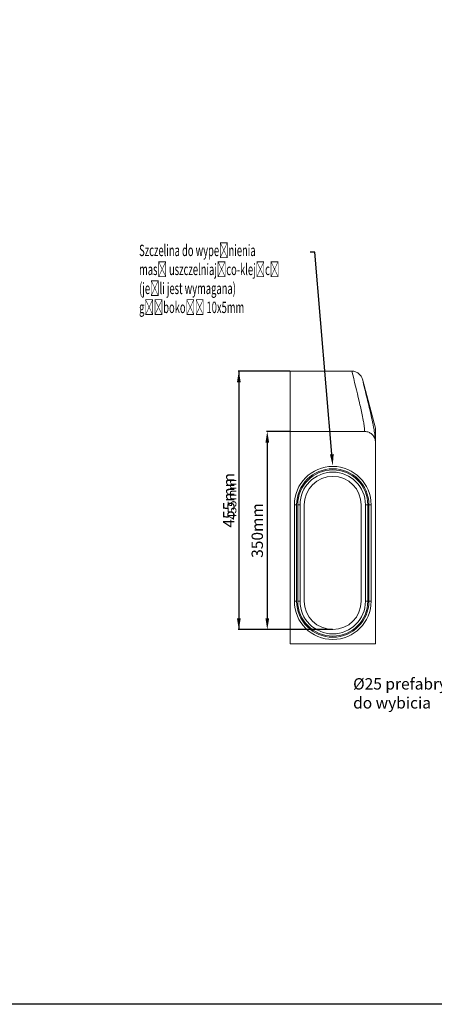
# Model space of a CAD drawing. Units: millimetres. Extents: x -105 to 9631, y -4325 to 1254.
# Drawn here: x 6658 to 7386, y -3265 to -1536 of the extents above; entities that cross this region are included whole.
import ezdxf
from ezdxf import colors
from ezdxf.entities.mleader import LeaderData, LeaderLine
from ezdxf.math import Vec2, Vec3

# ---------------------------------------------------------------- set-up
doc = ezdxf.new("R2010")
doc.units = ezdxf.units.MM
doc.linetypes.add('SLD-SOLID', pattern=[0])
doc.layers.add('ACO_DIMS', color=8, linetype='Continuous')
doc.layers.add('ACO_DRAINAGE', color=7, linetype='Continuous')
doc.styles.add('SLDTEXTSTYLE0', font='TXT', dxfattribs={"width": 0.605})
doc.styles.get("Standard").update_dxf_attribs({"font": 'txt.shx'})
doc.dimstyles.new('ISO-25', dxfattribs={"dimtxt": 20, "dimasz": 20, "dimexe": 1.25, "dimexo": 0.625, "dimgap": 5, "dimtad": 1, "dimtxsty": 'Standard', "dimcen": 2.5, "dimclrd": 3, "dimclre": 3, "dimclrt": 2, "dimadec": 0, "dimazin": 0, "dimtfac": 1, "dimtmove": 0, "dimatfit": 3, "dimfxl": 0, "dimarcsym": 0})

# ---------------------------------------------------------------- blocks, each defined once
blk = doc.blocks.new('ACO - 4932 - LEFT')
at = {"layer": 'ACO_DRAINAGE', "linetype": 'SLD-SOLID', "lineweight": 0}
for p, q in [((-75, 479), (33.6, 479)), ((-75, 479), (-75, 373)), ((52, 464.8), (75, 379)), ((-75, 0), (-75, 373)), ((-75, 373), (56, 373)), ((75, 355.6), (75, 379)), ((74.9, 356.2), (75, 354)), ((75, 353.9), (75, 0)), ((-67.5, 244), (-67.5, 75)), ((-63.5, 244), (-67.5, 244)), ((-63.5, 244), (-63.5, 75)), ((-61.5, 244), (-61.5, 75)), ((-57.5, 244), (-61.5, 244)), ((-57.5, 244), (-57.5, 75)), ((-50, 244), (-50, 75)), ((50, 75), (50, 244)), ((57.5, 244), (61.5, 244)), ((57.5, 75), (57.5, 244)), ((61.5, 75), (61.5, 244)), ((63.5, 244), (67.5, 244)), ((63.5, 75), (63.5, 244)), ((67.5, 75), (67.5, 244)), ((-63.5, 75), (-67.5, 75)), ((-57.5, 75), (-61.5, 75)), ((57.5, 75), (61.5, 75)), ((63.5, 75), (67.5, 75)), ((75, 0), (-75, 0))]:
    blk.add_line(p, q, dxfattribs=at)
for centre, radius, start, end in [((0, 244), 67.5, 0, 180), ((0, 244), 63.5, 0, 180), ((0, 244), 61.5, 0, 180), ((0, 244), 57.5, 0, 180), ((0, 244), 50, 0, 180), ((0, 75), 67.5, 180, 0), ((0, 75), 63.5, 180, 0), ((0, 75), 61.5, 180, 0), ((0, 75), 57.5, 180, 0), ((0, 75), 50, 180, 0)]:
    blk.add_arc(centre, radius, start, end, dxfattribs=at)
for points, knots in [([(56, 373), (55.9, 374.7), (55.8, 378.4), (55.1, 384), (53.7, 392), (51, 406), (44.2, 435.7), (37.9, 461.3), (33.6, 479)], [0, 0, 0, 0, 0.047689, 0.104164, 0.160639, 0.273589, 0.499487, 1, 1, 1, 1]), ([(33.6, 479), (34.7, 478.9), (36.8, 478.8), (39.9, 478), (42.8, 476.7), (45.5, 474.9), (47.8, 472.7), (49.7, 470.2), (51.1, 467.6), (51.7, 465.7), (52, 464.8)], [0, 0, 0, 0, 0.127935, 0.255874, 0.383779, 0.51169, 0.640185, 0.768685, 0.884341, 1, 1, 1, 1]), ([(52, 464.8), (52.4, 463.3), (54.2, 456), (58.5, 438.2), (63.3, 418.5), (66.5, 404.4), (67.2, 400.9)], [0, 0, 0, 0, 0.069618, 0.348089, 0.841, 1, 1, 1, 1]), ([(74.9, 356.5), (74.9, 356.9), (74.9, 358.2), (74.7, 360.3), (74.4, 363.8), (73.8, 368.1), (73, 373.4), (72, 378.8), (70.5, 386.1), (68.9, 393.7), (67.7, 399.3), (67.2, 401.3)], [0, 0, 0, 0, 0.018353, 0.069788, 0.123941, 0.230638, 0.344094, 0.467906, 0.600347, 0.856959, 1, 1, 1, 1]), ([(75, 353.9), (74.9, 355), (74.8, 357.1), (74, 360.3), (72.7, 363.2), (70.9, 365.9), (68.6, 368.3), (66, 370.2), (63.1, 371.7), (59.8, 372.8), (57.4, 372.9), (56, 373)], [0, 0, 0, 0, 0.108288, 0.216577, 0.324881, 0.433183, 0.541162, 0.649138, 0.756437, 0.863733, 1, 1, 1, 1]), ([(75, 354), (75, 354), (75, 354), (75, 354), (75, 354), (75, 353.9), (75, 353.9), (75, 353.9), (75, 353.9), (75, 353.9), (75, 353.9), (75, 353.9), (75, 353.9), (75, 353.9), (75, 353.9), (75, 353.9), (75, 353.9), (75, 353.9)], [0, 0, 0, 0, 0.327455, 0.549246, 0.698199, 0.798005, 0.864833, 0.90954, 0.939485, 0.959535, 0.972975, 0.98204, 0.98818, 0.992389, 0.996736, 0.998443, 1, 1, 1, 1])]:
    blk.add_open_spline(points, degree=3, knots=knots, dxfattribs=at)
blk = doc.blocks.new('*D290')
at = {"color": 3, "lineweight": -2}
for p, q in [((7131.9, -2258.7), (7091.3, -2258.7)), ((7092.5, -2278.7), (7092.5, -2586.7)), ((7206.9, -2606.7), (7091.3, -2606.7))]:
    blk.add_line(p, q, dxfattribs=at)
at = {"color": 3}
for points in [[(7089.2, -2278.7), (7095.9, -2278.7), (7092.5, -2258.7)], [(7089.2, -2586.7), (7095.9, -2586.7), (7092.5, -2606.7)]]:
    blk.add_solid(points, dxfattribs=at)
at = {"layer": 'DEFPOINTS', "color": 0}
for p in [(7132.5, -2258.7), (7092.5, -2606.7), (7207.5, -2606.7)]:
    blk.add_point(p, dxfattribs=at)
at = {"color": 2, "insert": (7077.5, -2432.7), "char_height": 20, "attachment_point": 5, "rotation": 90}
blk.add_mtext('350mm', dxfattribs=at)
blk = doc.blocks.new('*D291')
at = {"color": 3, "lineweight": -2}
for p, q in [((7131.9, -2152.7), (7041.3, -2152.7)), ((7042.5, -2172.7), (7042.5, -2586.7)), ((7206.9, -2606.7), (7041.3, -2606.7))]:
    blk.add_line(p, q, dxfattribs=at)
at = {"color": 3}
for points in [[(7039.2, -2172.7), (7045.9, -2172.7), (7042.5, -2152.7)], [(7039.2, -2586.7), (7045.9, -2586.7), (7042.5, -2606.7)]]:
    blk.add_solid(points, dxfattribs=at)
at = {"layer": 'DEFPOINTS', "color": 0}
for p in [(7132.5, -2152.7), (7042.5, -2606.7), (7207.5, -2606.7)]:
    blk.add_point(p, dxfattribs=at)
at = {"color": 2, "insert": (7027.5, -2379.7), "char_height": 20, "attachment_point": 5, "rotation": 90}
blk.add_mtext('455mm', dxfattribs=at)

msp = doc.modelspace()

# ---------------------------------------------------------------- linework, layer by layer
msp.add_lwpolyline([(6360.902, -1005.353), (9630.733, -1005.353), (9630.733, -3264.911), (6360.902, -3264.911)], close=True)
at = {"layer": 'ACO_DIMS'}
msp.add_line((7042.529, -2152.705), (7042.529, -2606.705), dxfattribs=at)

# ---------------------------------------------------------------- block references
at = {"layer": 'ACO_DRAINAGE'}
msp.add_blockref('ACO - 4932 - LEFT', (7207.529, -2631.705), dxfattribs=at)

# ---------------------------------------------------------------- texts
at = {"layer": 'ACO_DIMS', "insert": (7023.193, -2414.06), "char_height": 15, "attachment_point": 1, "rotation": 90, "style": 'SLDTEXTSTYLE0'}
msp.add_mtext('455mm', dxfattribs=at)

# ---------------------------------------------------------------- dimensions: what is measured, and where the dimension line sits
for base, p1, text, picture, middle in [((7042.529, -2606.705), (7132.529, -2152.705), '455mm', '*D291', (7027.529, -2379.705)), ((7092.529, -2606.705), (7132.529, -2258.705), '350mm', '*D290', (7077.529, -2432.705))]:
    dim = msp.add_linear_dim(base=base, p1=p1, p2=(7207.529, -2606.705), angle=90, text=text, dimstyle='ISO-25', override={"dimpost": 'mm'})
    dim.commit()
    dim.dimension.update_dxf_attribs({"geometry": picture, "text_midpoint": middle})

# ---------------------------------------------------------------- leaders
ml = msp.add_multileader_mtext('Standard')
ml.set_content('{\\W0.605;Szczelina do wypełnienia\\Pmasą uszczelniająco-klejącą\\P(jeśli jest wymagana)\\Pgłębokość 10x5mm}', color=256)
ml.set_leader_properties()
ml.build(insert=Vec2(0, 0))
ml.multileader.update_dxf_attribs({"arrow_head_size": 20})
ctx = ml.context
ctx.base_point, ctx.char_height, ctx.arrow_head_size, ctx.plane_origin = Vec3(6865.338, -1944.076), 20, 20, Vec3(7207.528, -2318.722)
notes = []
notes.append((ctx, [(1, (1, 1, 0), (7175.804, -1944.076), (-1, 0), 8, [(0, [(7207.528, -2318.722)], 0, [])])]))
ctx.mtext.insert, ctx.mtext.flow_direction = Vec3(6867.338, -1930.742), 5
ml = msp.add_multileader_mtext('Standard')
ml.set_content('%%C25 prefabrykowane przetłoczenie \\Pdo wybicia', color=256)
ml.set_leader_properties()
ml.build(insert=Vec2(0, 0))
ml.multileader.update_dxf_attribs({"arrow_head_size": 20})
ctx = ml.context
ctx.base_point, ctx.char_height, ctx.arrow_head_size, ctx.plane_origin = Vec3(7241.317, -2705.396), 20, 20, Vec3(7934.418, -2331.679)
notes.append((ctx, [(0, (1, 1, 0), (7864.984, -2705.396), (-1, 0), 8, [(0, [(7934.418, -2331.679)], 0, [])])]))
ctx.mtext.insert, ctx.mtext.flow_direction = Vec3(7243.317, -2692.062), 5
for ctx, leaders in notes:
    for number, flags, end, landing, length, lines in leaders:
        leader = LeaderData()
        leader.index, (leader.has_last_leader_line, leader.has_dogleg_vector, leader.attachment_direction) = number, flags
        leader.last_leader_point, leader.dogleg_vector, leader.dogleg_length = Vec3(end), Vec3(landing), length
        for number, points, colour, breaks in lines:
            line = LeaderLine()
            line.index, line.vertices, line.color, line.breaks = number, Vec3.list(points), colors.encode_raw_color(colour), breaks
            leader.lines.append(line)
        ctx.leaders.append(leader)

doc.saveas('drawing.dxf')
